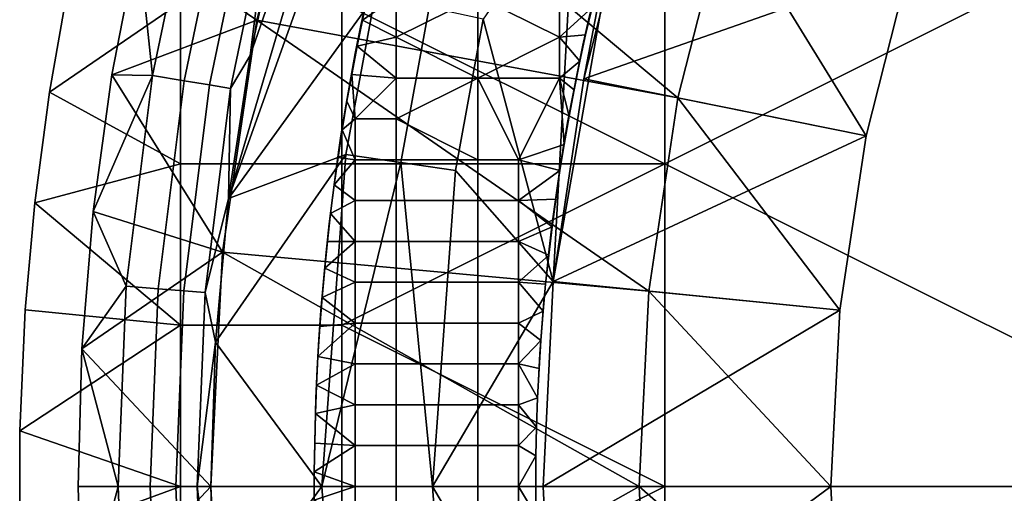
# Model space of a CAD drawing. Units: millimetres. Extents: x -1866 to -1166, y 492 to 1192.
# Drawn here: x -1866 to -1733, y 841 to 905 of the extents above; entities that cross this region are included whole.
import ezdxf

# ---------------------------------------------------------------- set-up
doc = ezdxf.new("R2010")
doc.units = ezdxf.units.MM
doc.header["$MEASUREMENT"] = 0
for name, color, linetype in [('Domyślny', 7, 'Continuous'), ('Osie', 5, 'Continuous'), ('Warstwa 05', 255, 'Continuous')]:
    doc.layers.add(name, color=color, linetype=linetype)

msp = doc.modelspace()

# ---------------------------------------------------------------- linework, layer by layer
at = {"layer": 'Domyślny'}
for radius in [310, 280]:
    msp.add_circle((-1516.08, 841.66), radius, dxfattribs=at)
for points in [[(-1837.72, 880.71, 38), (-1816.61, 952.3, 38), (-1834.78, 900.06, 38)], [(-1837.72, 880.71, 38), (-1819.54, 931.57, 38), (-1816.61, 952.3, 38)], [(-1834.78, 900.06, 38), (-1816.61, 952.3, 38), (-1830.67, 919.2, 38)], [(-1789.55, 896.94, 38), (-1781.42, 939.35, 38), (-1793.7, 869.44, 38)], [(-1781.42, 939.35, 38), (-1790.78, 923.05, 38), (-1793.7, 869.44, 38)], [(-1782.69, 923.89, 38), (-1781.42, 939.35, 38), (-1789.55, 896.94, 38)], [(-1833.86, 904.87), (-1849.95, 915.81), (-1826.13, 935.71)], [(-1826.13, 935.71), (-1833.86, 904.87, 12), (-1833.86, 904.87)], [(-1833.86, 904.87, 12), (-1826.13, 935.71), (-1826.13, 935.71, 12)], [(-1826.13, 935.71, 12), (-1776.81, 894.36, 12), (-1833.86, 904.87, 12)], [(-1776.81, 894.36, 12), (-1826.13, 935.71, 12), (-1770.26, 920.06, 12)], [(-1819.54, 931.57, 38), (-1837.72, 880.71, 38), (-1817.83, 908.23, 38)], [(-1842.55, 923.52, 12.39), (-1849.95, 915.81, 7), (-1848.01, 897.39, 12.39)], [(-1848.01, 897.39, 12.39), (-1843.72, 896.67, 18.07), (-1838.33, 922.46, 18.07), (-1842.55, 923.52, 12.39)], [(-1789.55, 896.94, 23.5), (-1745.42, 912.4, 23.5), (-1782.69, 923.89, 23.5)], [(-1782.69, 923.89, 23.5), (-1789.55, 896.94, 38), (-1789.55, 896.94, 23.5)], [(-1789.55, 896.94, 38), (-1782.69, 923.89, 23.5), (-1782.69, 923.89, 38)], [(-1843.72, 896.67, 18.07), (-1840.3, 896.1, 24.05), (-1834.97, 921.62, 24.05), (-1838.33, 922.46, 18.07)], [(-1803.18, 904.99, 38), (-1793.7, 869.44, 38), (-1790.78, 923.05, 38)], [(-1840.3, 896.1, 24.05), (-1837.44, 895.62, 31.01), (-1832.16, 920.91, 31.01), (-1834.97, 921.62, 24.05)], [(-1837.44, 895.62, 31.01), (-1834.78, 900.06, 38), (-1832.16, 920.91, 31.01)], [(-1830.67, 919.2, 38), (-1832.16, 920.91, 31.01), (-1834.78, 900.06, 38)], [(-1770.26, 920.06, 12), (-1776.81, 894.36), (-1776.81, 894.36, 12)], [(-1776.81, 894.36), (-1770.26, 920.06, 12), (-1770.26, 920.06)], [(-1770.26, 920.06), (-1751.32, 889.21), (-1776.81, 894.36)], [(-1751.32, 889.21), (-1770.26, 920.06), (-1745.42, 912.4)], [(-1853.5, 897.46, 7), (-1848.01, 897.39, 12.39), (-1849.95, 915.81, 7)], [(-1849.95, 915.81), (-1833.86, 904.87), (-1853.5, 897.46)], [(-1849.95, 915.81, 7), (-1853.5, 897.46), (-1853.5, 897.46, 7)], [(-1853.5, 897.46), (-1849.95, 915.81, 7), (-1849.95, 915.81)], [(-1745.42, 912.4, 23.5), (-1789.55, 896.94, 23.5), (-1751.32, 889.21, 23.5)], [(-1745.42, 912.4), (-1751.32, 889.21, 23.5), (-1751.32, 889.21)], [(-1751.32, 889.21, 23.5), (-1745.42, 912.4), (-1745.42, 912.4, 23.5)], [(-1817.83, 908.23, 38), (-1837.72, 880.71, 38), (-1821.79, 886.68, 38)], [(-1821.79, 886.68, 38), (-1814.37, 885.58, 38), (-1810.5, 906.61, 38), (-1817.83, 908.23, 38)], [(-1814.37, 885.58, 38), (-1806.95, 884.49, 38), (-1803.18, 904.99, 38), (-1810.5, 906.61, 38)], [(-1838.52, 873.42), (-1853.5, 897.46), (-1833.86, 904.87)], [(-1833.86, 904.87), (-1838.52, 873.42, 12), (-1838.52, 873.42)], [(-1838.52, 873.42, 12), (-1833.86, 904.87), (-1833.86, 904.87, 12)], [(-1833.86, 904.87, 12), (-1780.76, 868.14, 12), (-1838.52, 873.42, 12)], [(-1780.76, 868.14, 12), (-1833.86, 904.87, 12), (-1776.81, 894.36, 12)], [(-1806.95, 884.49, 38), (-1793.7, 869.44, 38), (-1803.18, 904.99, 38)], [(-1834.78, 900.06, 38), (-1837.44, 895.62, 31.01), (-1837.72, 880.71, 38)], [(-1856.04, 878.95, 7), (-1848.01, 897.39, 12.39), (-1853.5, 897.46, 7)], [(-1853.5, 897.46), (-1838.52, 873.42), (-1856.04, 878.95)], [(-1853.5, 897.46, 7), (-1856.04, 878.95), (-1856.04, 878.95, 7)], [(-1856.04, 878.95), (-1853.5, 897.46, 7), (-1853.5, 897.46)], [(-1848.01, 897.39, 12.39), (-1856.04, 878.95, 7), (-1851.56, 868.79, 12.39)], [(-1851.56, 868.79, 12.39), (-1847.23, 868.44, 18.07), (-1843.72, 896.67, 18.07), (-1848.01, 897.39, 12.39)], [(-1847.23, 868.44, 18.07), (-1843.77, 868.16, 24.05), (-1840.3, 896.1, 24.05), (-1843.72, 896.67, 18.07)], [(-1793.7, 869.44, 23.5), (-1751.32, 889.21, 23.5), (-1789.55, 896.94, 23.5)], [(-1789.55, 896.94, 23.5), (-1793.7, 869.44, 38), (-1793.7, 869.44, 23.5)], [(-1793.7, 869.44, 38), (-1789.55, 896.94, 23.5), (-1789.55, 896.94, 38)], [(-1843.77, 868.16, 24.05), (-1840.88, 867.93, 31.01), (-1837.44, 895.62, 31.01), (-1840.3, 896.1, 24.05)], [(-1840.88, 867.93, 31.01), (-1837.72, 880.71, 38), (-1837.44, 895.62, 31.01)], [(-1776.81, 894.36, 12), (-1780.76, 868.14), (-1780.76, 868.14, 12)], [(-1780.76, 868.14), (-1776.81, 894.36, 12), (-1776.81, 894.36)], [(-1776.81, 894.36), (-1754.89, 865.55), (-1780.76, 868.14)], [(-1754.89, 865.55), (-1776.81, 894.36), (-1751.32, 889.21)], [(-1751.32, 889.21, 23.5), (-1793.7, 869.44, 23.5), (-1754.89, 865.55, 23.5)], [(-1751.32, 889.21), (-1754.89, 865.55, 23.5), (-1754.89, 865.55)], [(-1754.89, 865.55, 23.5), (-1751.32, 889.21), (-1751.32, 889.21, 23.5)], [(-1839.49, 861.22, 38), (-1821.79, 886.68, 38), (-1837.72, 880.71, 38)], [(-1821.79, 886.68, 38), (-1839.49, 861.22, 38), (-1825.08, 841.66, 38)], [(-1825.08, 841.66, 38), (-1814.37, 885.58, 38), (-1821.79, 886.68, 38)], [(-1810.08, 841.66, 38), (-1814.37, 885.58, 38), (-1825.08, 841.66, 38)], [(-1814.37, 885.58, 38), (-1810.08, 841.66, 38), (-1806.95, 884.49, 38)], [(-1810.08, 841.66, 38), (-1793.7, 869.44, 38), (-1806.95, 884.49, 38)], [(-1837.72, 880.71, 38), (-1840.88, 867.93, 31.01), (-1839.49, 861.22, 38)], [(-1857.57, 860.33, 7), (-1851.56, 868.79, 12.39), (-1856.04, 878.95, 7)], [(-1856.04, 878.95), (-1838.52, 873.42), (-1857.57, 860.33)], [(-1856.04, 878.95, 7), (-1857.57, 860.33), (-1857.57, 860.33, 7)], [(-1857.57, 860.33), (-1856.04, 878.95, 7), (-1856.04, 878.95)], [(-1840.08, 841.66), (-1857.57, 860.33), (-1838.52, 873.42)], [(-1838.52, 873.42), (-1840.08, 841.66, 12), (-1840.08, 841.66)], [(-1840.08, 841.66, 12), (-1838.52, 873.42), (-1838.52, 873.42, 12)], [(-1838.52, 873.42, 12), (-1782.08, 841.66, 12), (-1840.08, 841.66, 12)], [(-1782.08, 841.66, 12), (-1838.52, 873.42, 12), (-1780.76, 868.14, 12)], [(-1851.56, 868.79, 12.39), (-1857.57, 860.33, 7), (-1852.66, 841.66, 12.39)], [(-1852.66, 841.66, 12.39), (-1848.31, 841.66, 18.07), (-1847.23, 868.44, 18.07), (-1851.56, 868.79, 12.39)], [(-1793.7, 869.44, 38), (-1810.08, 841.66, 38), (-1795.08, 841.66, 38)], [(-1795.08, 841.66, 23.5), (-1754.89, 865.55, 23.5), (-1793.7, 869.44, 23.5)], [(-1793.7, 869.44, 23.5), (-1795.08, 841.66, 38), (-1795.08, 841.66, 23.5)], [(-1795.08, 841.66, 38), (-1793.7, 869.44, 23.5), (-1793.7, 869.44, 38)], [(-1848.31, 841.66, 18.07), (-1844.84, 841.66, 24.05), (-1843.77, 868.16, 24.05), (-1847.23, 868.44, 18.07)], [(-1844.84, 841.66, 24.05), (-1841.94, 841.66, 31.01), (-1840.88, 867.93, 31.01), (-1843.77, 868.16, 24.05)], [(-1841.94, 841.66, 31.01), (-1839.49, 861.22, 38), (-1840.88, 867.93, 31.01)], [(-1780.76, 868.14, 12), (-1782.08, 841.66), (-1782.08, 841.66, 12)], [(-1782.08, 841.66), (-1780.76, 868.14, 12), (-1780.76, 868.14)], [(-1780.76, 868.14), (-1756.08, 841.66), (-1782.08, 841.66)], [(-1756.08, 841.66), (-1780.76, 868.14), (-1754.89, 865.55)], [(-1754.89, 865.55, 23.5), (-1795.08, 841.66, 23.5), (-1756.08, 841.66, 23.5)], [(-1754.89, 865.55), (-1756.08, 841.66, 23.5), (-1756.08, 841.66)], [(-1756.08, 841.66, 23.5), (-1754.89, 865.55), (-1754.89, 865.55, 23.5)], [(-1839.49, 861.22, 38), (-1841.94, 841.66, 31.01), (-1840.08, 841.66, 38)], [(-1840.08, 841.66, 38), (-1825.08, 841.66, 38), (-1839.49, 861.22, 38)], [(-1858.08, 841.66, 7), (-1852.66, 841.66, 12.39), (-1857.57, 860.33, 7)], [(-1857.57, 860.33), (-1840.08, 841.66), (-1858.08, 841.66)], [(-1857.57, 860.33, 7), (-1858.08, 841.66), (-1858.08, 841.66, 7)], [(-1858.08, 841.66), (-1857.57, 860.33, 7), (-1857.57, 860.33)], [(-1857.57, 822.98, 7), (-1852.66, 841.66, 12.39), (-1858.08, 841.66, 7)], [(-1858.08, 841.66), (-1840.08, 841.66), (-1857.57, 822.98)], [(-1858.08, 841.66, 7), (-1857.57, 822.98), (-1857.57, 822.98, 7)], [(-1857.57, 822.98), (-1858.08, 841.66, 7), (-1858.08, 841.66)], [(-1852.66, 841.66, 12.39), (-1857.57, 822.98, 7), (-1851.57, 814.63, 12.39)], [(-1838.52, 809.9), (-1857.57, 822.98), (-1840.08, 841.66)], [(-1851.57, 814.63, 12.39), (-1847.23, 814.98, 18.07), (-1848.31, 841.66, 18.07), (-1852.66, 841.66, 12.39)], [(-1847.23, 814.98, 18.07), (-1843.78, 815.26, 24.05), (-1844.84, 841.66, 24.05), (-1848.31, 841.66, 18.07)], [(-1843.78, 815.26, 24.05), (-1840.89, 815.49, 31.01), (-1841.94, 841.66, 31.01), (-1844.84, 841.66, 24.05)], [(-1840.08, 841.66, 38), (-1841.94, 841.66, 31.01), (-1839.49, 822.1, 38)], [(-1840.89, 815.49, 31.01), (-1839.49, 822.1, 38), (-1841.94, 841.66, 31.01)], [(-1840.08, 841.66), (-1838.52, 809.9, 12), (-1838.52, 809.9)], [(-1838.52, 809.9, 12), (-1840.08, 841.66), (-1840.08, 841.66, 12)], [(-1840.08, 841.66, 12), (-1782.08, 841.66, 12), (-1838.52, 809.9, 12)], [(-1839.49, 822.1, 38), (-1825.08, 841.66, 38), (-1840.08, 841.66, 38)], [(-1825.08, 841.66, 38), (-1839.49, 822.1, 38), (-1821.69, 796.02, 38)], [(-1780.76, 815.17, 12), (-1838.52, 809.9, 12), (-1782.08, 841.66, 12)], [(-1821.69, 796.02, 38), (-1806.86, 798.23, 38), (-1810.08, 841.66, 38), (-1825.08, 841.66, 38)], [(-1795.08, 841.66, 38), (-1810.08, 841.66, 38), (-1793.7, 813.88, 38)], [(-1806.86, 798.23, 38), (-1793.7, 813.88, 38), (-1810.08, 841.66, 38)], [(-1793.7, 813.88, 23.5), (-1756.08, 841.66, 23.5), (-1795.08, 841.66, 23.5)], [(-1795.08, 841.66, 23.5), (-1793.7, 813.88, 38), (-1793.7, 813.88, 23.5)], [(-1793.7, 813.88, 38), (-1795.08, 841.66, 23.5), (-1795.08, 841.66, 38)], [(-1756.08, 841.66, 23.5), (-1793.7, 813.88, 23.5), (-1754.89, 817.76, 23.5)], [(-1782.08, 841.66, 12), (-1780.76, 815.17), (-1780.76, 815.17, 12)], [(-1780.76, 815.17), (-1782.08, 841.66, 12), (-1782.08, 841.66)], [(-1782.08, 841.66), (-1754.89, 817.76), (-1780.76, 815.17)], [(-1754.89, 817.76), (-1782.08, 841.66), (-1756.08, 841.66)], [(-1756.08, 841.66), (-1754.89, 817.76, 23.5), (-1754.89, 817.76)], [(-1754.89, 817.76, 23.5), (-1756.08, 841.66), (-1756.08, 841.66, 23.5)]]:
    msp.add_3dface(points, dxfattribs=at)
at = {"layer": 'Osie'}
for points in [[(-1778.58, 885.41, -4), (-1822.33, 907.28, -4), (-1778.58, 929.16, -4)], [(-1778.58, 885.41), (-1778.58, 929.16), (-1822.33, 907.28)], [(-1691.08, 929.16, -4), (-1778.58, 885.41, -4), (-1778.58, 929.16, -4)], [(-1691.08, 841.66, -4), (-1778.58, 885.41, -4), (-1691.08, 929.16, -4)], [(-1691.08, 929.16), (-1778.58, 929.16), (-1778.58, 885.41)], [(-1691.08, 841.66), (-1691.08, 929.16), (-1778.58, 885.41)], [(-1859.33, 910.09, -4), (-1844.21, 907.28, -4), (-1861.98, 895.11, -4)], [(-1861.98, 895.11, -4), (-1859.33, 910.09), (-1859.33, 910.09, -4)], [(-1859.33, 910.09), (-1861.98, 895.11, -4), (-1861.98, 895.11)], [(-1859.33, 910.09), (-1861.98, 895.11), (-1844.21, 907.28)], [(-1844.21, 885.41, -4), (-1861.98, 895.11, -4), (-1844.21, 907.28, -4)], [(-1844.21, 885.41), (-1844.21, 907.28), (-1861.98, 895.11)], [(-1822.33, 907.28, -4), (-1822.33, 885.41, -4), (-1844.21, 885.41, -4), (-1844.21, 907.28, -4)], [(-1822.33, 907.28), (-1844.21, 907.28), (-1844.21, 885.41), (-1822.33, 885.41)], [(-1822.33, 907.28, -4), (-1778.58, 885.41, -4), (-1822.33, 885.41, -4)], [(-1822.33, 907.28), (-1822.33, 885.41), (-1778.58, 885.41)], [(-1861.98, 895.11, -4), (-1844.21, 885.41, -4), (-1863.96, 880.1, -4)], [(-1863.96, 880.1, -4), (-1861.98, 895.11), (-1861.98, 895.11, -4)], [(-1861.98, 895.11), (-1863.96, 880.1, -4), (-1863.96, 880.1)], [(-1861.98, 895.11), (-1863.96, 880.1), (-1844.21, 885.41)], [(-1844.21, 863.53, -4), (-1863.96, 880.1, -4), (-1844.21, 885.41, -4)], [(-1844.21, 863.53), (-1844.21, 885.41), (-1863.96, 880.1)], [(-1822.33, 885.41, -4), (-1822.33, 863.53, -4), (-1844.21, 863.53, -4), (-1844.21, 885.41, -4)], [(-1822.33, 885.41), (-1844.21, 885.41), (-1844.21, 863.53), (-1822.33, 863.53)], [(-1778.58, 885.41, -4), (-1822.33, 863.53, -4), (-1822.33, 885.41, -4)], [(-1778.58, 841.66, -4), (-1822.33, 863.53, -4), (-1778.58, 885.41, -4)], [(-1778.58, 885.41), (-1822.33, 885.41), (-1822.33, 863.53)], [(-1778.58, 841.66), (-1778.58, 885.41), (-1822.33, 863.53)], [(-1778.58, 885.41, -4), (-1691.08, 841.66, -4), (-1778.58, 841.66, -4)], [(-1778.58, 885.41), (-1778.58, 841.66), (-1691.08, 841.66)], [(-1863.96, 880.1, -4), (-1844.21, 863.53, -4), (-1865.26, 865.6, -4)], [(-1865.26, 865.6, -4), (-1863.96, 880.1), (-1863.96, 880.1, -4)], [(-1863.96, 880.1), (-1865.26, 865.6, -4), (-1865.26, 865.6)], [(-1863.96, 880.1), (-1865.26, 865.6), (-1844.21, 863.53)], [(-1865.26, 865.6, -4), (-1844.21, 863.53, -4), (-1866, 849.22, -4)], [(-1866, 849.22, -4), (-1865.26, 865.6), (-1865.26, 865.6, -4)], [(-1865.26, 865.6), (-1866, 849.22, -4), (-1866, 849.22)], [(-1865.26, 865.6), (-1866, 849.22), (-1844.21, 863.53)], [(-1844.21, 841.66, -4), (-1866, 849.22, -4), (-1844.21, 863.53, -4)], [(-1844.21, 841.66), (-1844.21, 863.53), (-1866, 849.22)], [(-1822.33, 863.53, -4), (-1822.33, 841.66, -4), (-1844.21, 841.66, -4), (-1844.21, 863.53, -4)], [(-1822.33, 863.53), (-1844.21, 863.53), (-1844.21, 841.66), (-1822.33, 841.66)], [(-1822.33, 863.53, -4), (-1778.58, 841.66, -4), (-1822.33, 841.66, -4)], [(-1822.33, 863.53), (-1822.33, 841.66), (-1778.58, 841.66)], [(-1866, 849.22, -4), (-1844.21, 841.66, -4), (-1865.99, 833.66, -4)], [(-1865.99, 833.66, -4), (-1866, 849.22), (-1866, 849.22, -4)], [(-1866, 849.22), (-1865.99, 833.66, -4), (-1865.99, 833.66)], [(-1866, 849.22), (-1865.99, 833.66), (-1844.21, 841.66)], [(-1844.21, 819.78, -4), (-1865.99, 833.66, -4), (-1844.21, 841.66, -4)], [(-1844.21, 819.78), (-1844.21, 841.66), (-1865.99, 833.66)], [(-1822.33, 841.66, -4), (-1822.33, 819.78, -4), (-1844.21, 819.78, -4), (-1844.21, 841.66, -4)], [(-1822.33, 841.66), (-1844.21, 841.66), (-1844.21, 819.78), (-1822.33, 819.78)], [(-1778.58, 841.66, -4), (-1822.33, 819.78, -4), (-1822.33, 841.66, -4)], [(-1778.58, 797.91, -4), (-1822.33, 819.78, -4), (-1778.58, 841.66, -4)], [(-1778.58, 841.66), (-1822.33, 841.66), (-1822.33, 819.78)], [(-1778.58, 797.91), (-1778.58, 841.66), (-1822.33, 819.78)], [(-1691.08, 841.66, -4), (-1778.58, 797.91, -4), (-1778.58, 841.66, -4)], [(-1691.08, 754.16, -4), (-1778.58, 797.91, -4), (-1691.08, 841.66, -4)], [(-1691.08, 841.66), (-1778.58, 841.66), (-1778.58, 797.91)], [(-1691.08, 754.16), (-1691.08, 841.66), (-1778.58, 797.91)]]:
    msp.add_3dface(points, dxfattribs=at)
at = {"layer": 'Warstwa 05'}
for points in [[(-1818.82, 908.39, -4.2), (-1815.01, 908.09, -4.2), (-1819.57, 904.88, -4.2)], [(-1819.57, 904.88, -4.2), (-1818.82, 908.39, -3.2), (-1818.82, 908.39, -4.2)], [(-1818.82, 908.39, -3.2), (-1819.57, 904.88, -4.2), (-1819.57, 904.88, -3.2)], [(-1818.82, 908.39, -3.2), (-1819.57, 904.88, -3.2), (-1815.01, 908.09, -3.2)], [(-1815.01, 902.55, -4.2), (-1819.57, 904.88, -4.2), (-1815.01, 908.09, -4.2)], [(-1815.01, 902.55, -3.2), (-1815.01, 908.09, -3.2), (-1819.57, 904.88, -3.2)], [(-1803.94, 908.09, -4.2), (-1815.01, 902.55, -4.2), (-1815.01, 908.09, -4.2)], [(-1803.94, 897.02, -4.2), (-1815.01, 902.55, -4.2), (-1803.94, 908.09, -4.2)], [(-1803.94, 908.09, -3.2), (-1815.01, 908.09, -3.2), (-1815.01, 902.55, -3.2)], [(-1803.94, 897.02, -3.2), (-1803.94, 908.09, -3.2), (-1815.01, 902.55, -3.2)], [(-1792.87, 902.55, -4.2), (-1803.94, 908.09, -4.2), (-1792.87, 908.09, -4.2)], [(-1803.94, 908.09, -4.2), (-1792.87, 902.55, -4.2), (-1803.94, 897.02, -4.2)], [(-1792.87, 902.55, -3.2), (-1792.87, 908.09, -3.2), (-1803.94, 908.09, -3.2)], [(-1803.94, 908.09, -3.2), (-1803.94, 897.02, -3.2), (-1792.87, 902.55, -3.2)], [(-1792.87, 908.09, -4.2), (-1788.45, 906.6, -4.2), (-1792.87, 902.55, -4.2)], [(-1792.87, 908.09, -3.2), (-1792.87, 902.55, -3.2), (-1788.45, 906.6, -3.2)], [(-1789.31, 902.89, -4.2), (-1792.87, 902.55, -4.2), (-1788.45, 906.6, -4.2)], [(-1789.31, 902.89, -3.2), (-1788.45, 906.6, -3.2), (-1792.87, 902.55, -3.2)], [(-1788.45, 906.6, -4.2), (-1789.31, 902.89, -3.2), (-1789.31, 902.89, -4.2)], [(-1789.31, 902.89, -3.2), (-1788.45, 906.6, -4.2), (-1788.45, 906.6, -3.2)], [(-1819.57, 904.88, -4.2), (-1815.01, 902.55, -4.2), (-1820.28, 901.34, -4.2)], [(-1820.28, 901.34, -4.2), (-1819.57, 904.88, -3.2), (-1819.57, 904.88, -4.2)], [(-1819.57, 904.88, -3.2), (-1820.28, 901.34, -4.2), (-1820.28, 901.34, -3.2)], [(-1819.57, 904.88, -3.2), (-1820.28, 901.34, -3.2), (-1815.01, 902.55, -3.2)], [(-1815.01, 897.02, -4.2), (-1820.28, 901.34, -4.2), (-1815.01, 902.55, -4.2)], [(-1815.01, 897.02, -3.2), (-1815.01, 902.55, -3.2), (-1820.28, 901.34, -3.2)], [(-1815.01, 902.55, -4.2), (-1803.94, 897.02, -4.2), (-1815.01, 897.02, -4.2)], [(-1815.01, 902.55, -3.2), (-1815.01, 897.02, -3.2), (-1803.94, 897.02, -3.2)], [(-1803.94, 897.02, -4.2), (-1792.87, 902.55, -4.2), (-1792.87, 897.02, -4.2)], [(-1803.94, 897.02, -3.2), (-1792.87, 897.02, -3.2), (-1792.87, 902.55, -3.2)], [(-1790.09, 899.3, -4.2), (-1792.87, 902.55, -4.2), (-1789.31, 902.89, -4.2)], [(-1790.09, 899.3, -3.2), (-1789.31, 902.89, -3.2), (-1792.87, 902.55, -3.2)], [(-1792.87, 902.55, -4.2), (-1790.09, 899.3, -4.2), (-1792.87, 897.02, -4.2)], [(-1792.87, 902.55, -3.2), (-1792.87, 897.02, -3.2), (-1790.09, 899.3, -3.2)], [(-1789.31, 902.89, -4.2), (-1790.09, 899.3, -3.2), (-1790.09, 899.3, -4.2)], [(-1790.09, 899.3, -3.2), (-1789.31, 902.89, -4.2), (-1789.31, 902.89, -3.2)], [(-1820.28, 901.34, -4.2), (-1815.01, 897.02, -4.2), (-1821.01, 897.49, -4.2)], [(-1821.01, 897.49, -4.2), (-1820.28, 901.34, -3.2), (-1820.28, 901.34, -4.2)], [(-1820.28, 901.34, -3.2), (-1821.01, 897.49, -4.2), (-1821.01, 897.49, -3.2)], [(-1820.28, 901.34, -3.2), (-1821.01, 897.49, -3.2), (-1815.01, 897.02, -3.2)], [(-1790.87, 895.41, -4.2), (-1792.87, 897.02, -4.2), (-1790.09, 899.3, -4.2)], [(-1790.87, 895.41, -3.2), (-1790.09, 899.3, -3.2), (-1792.87, 897.02, -3.2)], [(-1790.09, 899.3, -4.2), (-1790.87, 895.41, -3.2), (-1790.87, 895.41, -4.2)], [(-1790.87, 895.41, -3.2), (-1790.09, 899.3, -4.2), (-1790.09, 899.3, -3.2)], [(-1821.01, 897.49, -4.2), (-1820.55, 891.48, -4.2), (-1821.65, 893.87, -4.2)], [(-1821.65, 893.87, -4.2), (-1821.01, 897.49, -3.2), (-1821.01, 897.49, -4.2)], [(-1821.01, 897.49, -3.2), (-1821.65, 893.87, -4.2), (-1821.65, 893.87, -3.2)], [(-1821.01, 897.49, -3.2), (-1821.65, 893.87, -3.2), (-1820.55, 891.48, -3.2)], [(-1815.01, 897.02, -4.2), (-1820.55, 891.48, -4.2), (-1821.01, 897.49, -4.2)], [(-1815.01, 897.02, -3.2), (-1821.01, 897.49, -3.2), (-1820.55, 891.48, -3.2)], [(-1820.55, 891.48, -4.2), (-1815.01, 897.02, -4.2), (-1815.01, 891.48, -4.2)], [(-1820.55, 891.48, -3.2), (-1815.01, 891.48, -3.2), (-1815.01, 897.02, -3.2)], [(-1803.94, 897.02, -4.2), (-1815.01, 891.48, -4.2), (-1815.01, 897.02, -4.2)], [(-1803.94, 885.94, -4.2), (-1815.01, 891.48, -4.2), (-1803.94, 897.02, -4.2)], [(-1803.94, 897.02, -3.2), (-1815.01, 897.02, -3.2), (-1815.01, 891.48, -3.2)], [(-1803.94, 885.94, -3.2), (-1803.94, 897.02, -3.2), (-1815.01, 891.48, -3.2)], [(-1803.94, 885.94, -4.2), (-1803.94, 897.02, -4.2), (-1798.4, 885.94, -4.2)], [(-1792.87, 897.02, -4.2), (-1798.4, 885.94, -4.2), (-1803.94, 897.02, -4.2)], [(-1803.94, 885.94, -3.2), (-1798.4, 885.94, -3.2), (-1803.94, 897.02, -3.2)], [(-1792.87, 897.02, -3.2), (-1803.94, 897.02, -3.2), (-1798.4, 885.94, -3.2)], [(-1798.4, 885.94, -4.2), (-1792.87, 897.02, -4.2), (-1792.22, 888.03, -4.2)], [(-1798.4, 885.94, -3.2), (-1792.22, 888.03, -3.2), (-1792.87, 897.02, -3.2)], [(-1792.22, 888.03, -4.2), (-1792.87, 897.02, -4.2), (-1791.55, 891.86, -4.2)], [(-1791.55, 891.86, -4.2), (-1792.87, 897.02, -4.2), (-1790.87, 895.41, -4.2)], [(-1792.22, 888.03, -3.2), (-1791.55, 891.86, -3.2), (-1792.87, 897.02, -3.2)], [(-1791.55, 891.86, -3.2), (-1790.87, 895.41, -3.2), (-1792.87, 897.02, -3.2)], [(-1790.87, 895.41, -4.2), (-1791.55, 891.86, -3.2), (-1791.55, 891.86, -4.2)], [(-1791.55, 891.86, -3.2), (-1790.87, 895.41, -4.2), (-1790.87, 895.41, -3.2)], [(-1821.65, 893.87, -4.2), (-1820.55, 891.48, -4.2), (-1822.29, 890.01, -4.2)], [(-1822.29, 890.01, -4.2), (-1821.65, 893.87, -3.2), (-1821.65, 893.87, -4.2)], [(-1821.65, 893.87, -3.2), (-1822.29, 890.01, -4.2), (-1822.29, 890.01, -3.2)], [(-1821.65, 893.87, -3.2), (-1822.29, 890.01, -3.2), (-1820.55, 891.48, -3.2)], [(-1820.55, 885.94, -4.2), (-1822.29, 890.01, -4.2), (-1820.55, 891.48, -4.2)], [(-1820.55, 885.94, -3.2), (-1820.55, 891.48, -3.2), (-1822.29, 890.01, -3.2)], [(-1815.01, 891.48, -4.2), (-1815.01, 885.94, -4.2), (-1820.55, 885.94, -4.2), (-1820.55, 891.48, -4.2)], [(-1815.01, 891.48, -3.2), (-1820.55, 891.48, -3.2), (-1820.55, 885.94, -3.2), (-1815.01, 885.94, -3.2)], [(-1815.01, 891.48, -4.2), (-1803.94, 885.94, -4.2), (-1815.01, 885.94, -4.2)], [(-1815.01, 891.48, -3.2), (-1815.01, 885.94, -3.2), (-1803.94, 885.94, -3.2)], [(-1791.55, 891.86, -4.2), (-1792.22, 888.03, -3.2), (-1792.22, 888.03, -4.2)], [(-1792.22, 888.03, -3.2), (-1791.55, 891.86, -4.2), (-1791.55, 891.86, -3.2)], [(-1822.29, 890.01, -4.2), (-1820.55, 885.94, -4.2), (-1822.86, 886.27, -4.2)], [(-1822.86, 886.27, -4.2), (-1822.29, 890.01, -3.2), (-1822.29, 890.01, -4.2)], [(-1822.29, 890.01, -3.2), (-1822.86, 886.27, -4.2), (-1822.86, 886.27, -3.2)], [(-1822.29, 890.01, -3.2), (-1822.86, 886.27, -3.2), (-1820.55, 885.94, -3.2)], [(-1792.79, 884.47, -4.2), (-1798.4, 885.94, -4.2), (-1792.22, 888.03, -4.2)], [(-1792.79, 884.47, -3.2), (-1792.22, 888.03, -3.2), (-1798.4, 885.94, -3.2)], [(-1792.22, 888.03, -4.2), (-1792.79, 884.47, -3.2), (-1792.79, 884.47, -4.2)], [(-1792.79, 884.47, -3.2), (-1792.22, 888.03, -4.2), (-1792.22, 888.03, -3.2)], [(-1822.86, 886.27, -4.2), (-1820.55, 885.94, -4.2), (-1823.37, 882.56, -4.2)], [(-1823.37, 882.56, -4.2), (-1822.86, 886.27, -3.2), (-1822.86, 886.27, -4.2)], [(-1822.86, 886.27, -3.2), (-1823.37, 882.56, -4.2), (-1823.37, 882.56, -3.2)], [(-1822.86, 886.27, -3.2), (-1823.37, 882.56, -3.2), (-1820.55, 885.94, -3.2)], [(-1820.55, 880.41, -4.2), (-1823.37, 882.56, -4.2), (-1820.55, 885.94, -4.2)], [(-1820.55, 880.41, -3.2), (-1820.55, 885.94, -3.2), (-1823.37, 882.56, -3.2)], [(-1815.01, 885.94, -4.2), (-1815.01, 880.41, -4.2), (-1820.55, 880.41, -4.2), (-1820.55, 885.94, -4.2)], [(-1815.01, 885.94, -3.2), (-1820.55, 885.94, -3.2), (-1820.55, 880.41, -3.2), (-1815.01, 880.41, -3.2)], [(-1803.94, 880.41, -4.2), (-1815.01, 880.41, -4.2), (-1815.01, 885.94, -4.2), (-1803.94, 885.94, -4.2)], [(-1803.94, 880.41, -3.2), (-1803.94, 885.94, -3.2), (-1815.01, 885.94, -3.2), (-1815.01, 880.41, -3.2)], [(-1798.4, 885.94, -4.2), (-1798.4, 880.41, -4.2), (-1803.94, 880.41, -4.2), (-1803.94, 885.94, -4.2)], [(-1798.4, 885.94, -3.2), (-1803.94, 885.94, -3.2), (-1803.94, 880.41, -3.2), (-1798.4, 880.41, -3.2)], [(-1798.4, 885.94, -4.2), (-1792.79, 884.47, -4.2), (-1798.4, 880.41, -4.2)], [(-1798.4, 885.94, -3.2), (-1798.4, 880.41, -3.2), (-1792.79, 884.47, -3.2)], [(-1793.36, 880.6, -4.2), (-1798.4, 880.41, -4.2), (-1792.79, 884.47, -4.2)], [(-1793.36, 880.6, -3.2), (-1792.79, 884.47, -3.2), (-1798.4, 880.41, -3.2)], [(-1792.79, 884.47, -4.2), (-1793.36, 880.6, -3.2), (-1793.36, 880.6, -4.2)], [(-1793.36, 880.6, -3.2), (-1792.79, 884.47, -4.2), (-1792.79, 884.47, -3.2)], [(-1823.37, 882.56, -4.2), (-1820.55, 880.41, -4.2), (-1823.87, 878.66, -4.2)], [(-1823.87, 878.66, -4.2), (-1823.37, 882.56, -3.2), (-1823.37, 882.56, -4.2)], [(-1823.37, 882.56, -3.2), (-1823.87, 878.66, -4.2), (-1823.87, 878.66, -3.2)], [(-1823.37, 882.56, -3.2), (-1823.87, 878.66, -3.2), (-1820.55, 880.41, -3.2)], [(-1793.86, 876.84, -4.2), (-1798.4, 880.41, -4.2), (-1793.36, 880.6, -4.2)], [(-1793.86, 876.84, -3.2), (-1793.36, 880.6, -3.2), (-1798.4, 880.41, -3.2)], [(-1793.36, 880.6, -4.2), (-1793.86, 876.84, -3.2), (-1793.86, 876.84, -4.2)], [(-1793.86, 876.84, -3.2), (-1793.36, 880.6, -4.2), (-1793.36, 880.6, -3.2)], [(-1820.55, 874.87, -4.2), (-1823.87, 878.66, -4.2), (-1820.55, 880.41, -4.2)], [(-1820.55, 874.87, -3.2), (-1820.55, 880.41, -3.2), (-1823.87, 878.66, -3.2)], [(-1815.01, 880.41, -4.2), (-1815.01, 874.87, -4.2), (-1820.55, 874.87, -4.2), (-1820.55, 880.41, -4.2)], [(-1815.01, 880.41, -3.2), (-1820.55, 880.41, -3.2), (-1820.55, 874.87, -3.2), (-1815.01, 874.87, -3.2)], [(-1815.01, 880.41, -4.2), (-1803.94, 880.41, -4.2), (-1803.94, 874.87, -4.2), (-1815.01, 874.87, -4.2)], [(-1815.01, 880.41, -3.2), (-1815.01, 874.87, -3.2), (-1803.94, 874.87, -3.2), (-1803.94, 880.41, -3.2)], [(-1798.4, 880.41, -4.2), (-1798.4, 874.87, -4.2), (-1803.94, 874.87, -4.2), (-1803.94, 880.41, -4.2)], [(-1798.4, 880.41, -3.2), (-1803.94, 880.41, -3.2), (-1803.94, 874.87, -3.2), (-1798.4, 874.87, -3.2)], [(-1798.4, 880.41, -4.2), (-1793.86, 876.84, -4.2), (-1798.4, 874.87, -4.2)], [(-1798.4, 880.41, -3.2), (-1798.4, 874.87, -3.2), (-1793.86, 876.84, -3.2)], [(-1823.87, 878.66, -4.2), (-1820.55, 874.87, -4.2), (-1824.3, 874.85, -4.2)], [(-1824.3, 874.85, -4.2), (-1823.87, 878.66, -3.2), (-1823.87, 878.66, -4.2)], [(-1823.87, 878.66, -3.2), (-1824.3, 874.85, -4.2), (-1824.3, 874.85, -3.2)], [(-1823.87, 878.66, -3.2), (-1824.3, 874.85, -3.2), (-1820.55, 874.87, -3.2)], [(-1794.32, 873.02, -4.2), (-1798.4, 874.87, -4.2), (-1793.86, 876.84, -4.2)], [(-1794.32, 873.02, -3.2), (-1793.86, 876.84, -3.2), (-1798.4, 874.87, -3.2)], [(-1793.86, 876.84, -4.2), (-1794.32, 873.02, -3.2), (-1794.32, 873.02, -4.2)], [(-1794.32, 873.02, -3.2), (-1793.86, 876.84, -4.2), (-1793.86, 876.84, -3.2)], [(-1824.3, 874.85, -4.2), (-1820.55, 874.87, -4.2), (-1824.67, 871.27, -4.2)], [(-1820.55, 869.34, -4.2), (-1824.67, 871.27, -4.2), (-1820.55, 874.87, -4.2)], [(-1824.3, 874.85, -3.2), (-1824.67, 871.27, -3.2), (-1820.55, 874.87, -3.2)], [(-1820.55, 869.34, -3.2), (-1820.55, 874.87, -3.2), (-1824.67, 871.27, -3.2)], [(-1824.67, 871.27, -4.2), (-1824.3, 874.85, -3.2), (-1824.3, 874.85, -4.2)], [(-1824.3, 874.85, -3.2), (-1824.67, 871.27, -4.2), (-1824.67, 871.27, -3.2)], [(-1815.01, 874.87, -4.2), (-1815.01, 869.34, -4.2), (-1820.55, 869.34, -4.2), (-1820.55, 874.87, -4.2)], [(-1815.01, 874.87, -3.2), (-1820.55, 874.87, -3.2), (-1820.55, 869.34, -3.2), (-1815.01, 869.34, -3.2)], [(-1803.94, 869.34, -4.2), (-1815.01, 869.34, -4.2), (-1815.01, 874.87, -4.2), (-1803.94, 874.87, -4.2)], [(-1803.94, 869.34, -3.2), (-1803.94, 874.87, -3.2), (-1815.01, 874.87, -3.2), (-1815.01, 869.34, -3.2)], [(-1798.4, 874.87, -4.2), (-1798.4, 869.34, -4.2), (-1803.94, 869.34, -4.2), (-1803.94, 874.87, -4.2)], [(-1798.4, 874.87, -3.2), (-1803.94, 874.87, -3.2), (-1803.94, 869.34, -3.2), (-1798.4, 869.34, -3.2)], [(-1798.4, 874.87, -4.2), (-1794.32, 873.02, -4.2), (-1798.4, 869.34, -4.2)], [(-1798.4, 874.87, -3.2), (-1798.4, 869.34, -3.2), (-1794.32, 873.02, -3.2)], [(-1794.74, 869.08, -4.2), (-1798.4, 869.34, -4.2), (-1794.32, 873.02, -4.2)], [(-1794.74, 869.08, -3.2), (-1794.32, 873.02, -3.2), (-1798.4, 869.34, -3.2)], [(-1794.32, 873.02, -4.2), (-1794.74, 869.08, -3.2), (-1794.74, 869.08, -4.2)], [(-1794.74, 869.08, -3.2), (-1794.32, 873.02, -4.2), (-1794.32, 873.02, -3.2)], [(-1824.67, 871.27, -4.2), (-1820.55, 869.34, -4.2), (-1825.02, 867.27, -4.2)], [(-1825.02, 867.27, -4.2), (-1824.67, 871.27, -3.2), (-1824.67, 871.27, -4.2)], [(-1824.67, 871.27, -3.2), (-1825.02, 867.27, -4.2), (-1825.02, 867.27, -3.2)], [(-1824.67, 871.27, -3.2), (-1825.02, 867.27, -3.2), (-1820.55, 869.34, -3.2)], [(-1820.55, 863.8, -4.2), (-1825.02, 867.27, -4.2), (-1820.55, 869.34, -4.2)], [(-1820.55, 863.8, -3.2), (-1820.55, 869.34, -3.2), (-1825.02, 867.27, -3.2)], [(-1815.01, 869.34, -4.2), (-1815.01, 863.8, -4.2), (-1820.55, 863.8, -4.2), (-1820.55, 869.34, -4.2)], [(-1815.01, 869.34, -3.2), (-1820.55, 869.34, -3.2), (-1820.55, 863.8, -3.2), (-1815.01, 863.8, -3.2)], [(-1815.01, 869.34, -4.2), (-1803.94, 869.34, -4.2), (-1803.94, 863.8, -4.2), (-1815.01, 863.8, -4.2)], [(-1815.01, 869.34, -3.2), (-1815.01, 863.8, -3.2), (-1803.94, 863.8, -3.2), (-1803.94, 869.34, -3.2)], [(-1798.4, 869.34, -4.2), (-1798.4, 863.8, -4.2), (-1803.94, 863.8, -4.2), (-1803.94, 869.34, -4.2)], [(-1798.4, 869.34, -3.2), (-1803.94, 869.34, -3.2), (-1803.94, 863.8, -3.2), (-1798.4, 863.8, -3.2)], [(-1795.07, 865.43, -4.2), (-1798.4, 869.34, -4.2), (-1794.74, 869.08, -4.2)], [(-1798.4, 869.34, -4.2), (-1795.07, 865.43, -4.2), (-1798.4, 863.8, -4.2)], [(-1795.07, 865.43, -3.2), (-1794.74, 869.08, -3.2), (-1798.4, 869.34, -3.2)], [(-1798.4, 869.34, -3.2), (-1798.4, 863.8, -3.2), (-1795.07, 865.43, -3.2)], [(-1794.74, 869.08, -4.2), (-1795.07, 865.43, -3.2), (-1795.07, 865.43, -4.2)], [(-1795.07, 865.43, -3.2), (-1794.74, 869.08, -4.2), (-1794.74, 869.08, -3.2)], [(-1825.02, 867.27, -4.2), (-1820.55, 863.8, -4.2), (-1825.32, 863.34, -4.2)], [(-1825.32, 863.34, -4.2), (-1825.02, 867.27, -3.2), (-1825.02, 867.27, -4.2)], [(-1825.02, 867.27, -3.2), (-1825.32, 863.34, -4.2), (-1825.32, 863.34, -3.2)], [(-1825.02, 867.27, -3.2), (-1825.32, 863.34, -3.2), (-1820.55, 863.8, -3.2)], [(-1795.38, 861.45, -4.2), (-1798.4, 863.8, -4.2), (-1795.07, 865.43, -4.2)], [(-1795.38, 861.45, -3.2), (-1795.07, 865.43, -3.2), (-1798.4, 863.8, -3.2)], [(-1795.07, 865.43, -4.2), (-1795.38, 861.45, -3.2), (-1795.38, 861.45, -4.2)], [(-1795.38, 861.45, -3.2), (-1795.07, 865.43, -4.2), (-1795.07, 865.43, -3.2)], [(-1825.32, 863.34, -4.2), (-1820.55, 863.8, -4.2), (-1825.58, 859.27, -4.2)], [(-1820.55, 858.27, -4.2), (-1825.58, 859.27, -4.2), (-1820.55, 863.8, -4.2)], [(-1825.32, 863.34, -3.2), (-1825.58, 859.27, -3.2), (-1820.55, 863.8, -3.2)], [(-1820.55, 858.27, -3.2), (-1820.55, 863.8, -3.2), (-1825.58, 859.27, -3.2)], [(-1825.58, 859.27, -4.2), (-1825.32, 863.34, -3.2), (-1825.32, 863.34, -4.2)], [(-1825.32, 863.34, -3.2), (-1825.58, 859.27, -4.2), (-1825.58, 859.27, -3.2)], [(-1815.01, 863.8, -4.2), (-1815.01, 858.27, -4.2), (-1820.55, 858.27, -4.2), (-1820.55, 863.8, -4.2)], [(-1815.01, 863.8, -3.2), (-1820.55, 863.8, -3.2), (-1820.55, 858.27, -3.2), (-1815.01, 858.27, -3.2)], [(-1803.94, 858.27, -4.2), (-1815.01, 858.27, -4.2), (-1815.01, 863.8, -4.2), (-1803.94, 863.8, -4.2)], [(-1803.94, 858.27, -3.2), (-1803.94, 863.8, -3.2), (-1815.01, 863.8, -3.2), (-1815.01, 858.27, -3.2)], [(-1798.4, 863.8, -4.2), (-1798.4, 858.27, -4.2), (-1803.94, 858.27, -4.2), (-1803.94, 863.8, -4.2)], [(-1798.4, 863.8, -3.2), (-1803.94, 863.8, -3.2), (-1803.94, 858.27, -3.2), (-1798.4, 858.27, -3.2)], [(-1798.4, 863.8, -4.2), (-1795.38, 861.45, -4.2), (-1798.4, 858.27, -4.2)], [(-1798.4, 863.8, -3.2), (-1798.4, 858.27, -3.2), (-1795.38, 861.45, -3.2)], [(-1795.62, 857.66, -4.2), (-1798.4, 858.27, -4.2), (-1795.38, 861.45, -4.2)], [(-1795.62, 857.66, -3.2), (-1795.38, 861.45, -3.2), (-1798.4, 858.27, -3.2)], [(-1795.38, 861.45, -4.2), (-1795.62, 857.66, -3.2), (-1795.62, 857.66, -4.2)], [(-1795.62, 857.66, -3.2), (-1795.38, 861.45, -4.2), (-1795.38, 861.45, -3.2)], [(-1825.58, 859.27, -4.2), (-1820.55, 858.27, -4.2), (-1825.78, 855.39, -4.2)], [(-1825.78, 855.39, -4.2), (-1825.58, 859.27, -3.2), (-1825.58, 859.27, -4.2)], [(-1825.58, 859.27, -3.2), (-1825.78, 855.39, -4.2), (-1825.78, 855.39, -3.2)], [(-1825.58, 859.27, -3.2), (-1825.78, 855.39, -3.2), (-1820.55, 858.27, -3.2)], [(-1820.55, 852.73, -4.2), (-1825.78, 855.39, -4.2), (-1820.55, 858.27, -4.2)], [(-1820.55, 852.73, -3.2), (-1820.55, 858.27, -3.2), (-1825.78, 855.39, -3.2)], [(-1815.01, 858.27, -4.2), (-1815.01, 852.73, -4.2), (-1820.55, 852.73, -4.2), (-1820.55, 858.27, -4.2)], [(-1815.01, 858.27, -3.2), (-1820.55, 858.27, -3.2), (-1820.55, 852.73, -3.2), (-1815.01, 852.73, -3.2)], [(-1815.01, 858.27, -4.2), (-1803.94, 858.27, -4.2), (-1803.94, 852.73, -4.2), (-1815.01, 852.73, -4.2)], [(-1815.01, 858.27, -3.2), (-1815.01, 852.73, -3.2), (-1803.94, 852.73, -3.2), (-1803.94, 858.27, -3.2)], [(-1798.4, 858.27, -4.2), (-1798.4, 852.73, -4.2), (-1803.94, 852.73, -4.2), (-1803.94, 858.27, -4.2)], [(-1798.4, 858.27, -3.2), (-1803.94, 858.27, -3.2), (-1803.94, 852.73, -3.2), (-1798.4, 852.73, -3.2)], [(-1795.82, 853.69, -4.2), (-1798.4, 858.27, -4.2), (-1795.62, 857.66, -4.2)], [(-1798.4, 858.27, -4.2), (-1795.82, 853.69, -4.2), (-1798.4, 852.73, -4.2)], [(-1795.82, 853.69, -3.2), (-1795.62, 857.66, -3.2), (-1798.4, 858.27, -3.2)], [(-1798.4, 858.27, -3.2), (-1798.4, 852.73, -3.2), (-1795.82, 853.69, -3.2)], [(-1795.62, 857.66, -4.2), (-1795.82, 853.69, -3.2), (-1795.82, 853.69, -4.2)], [(-1795.82, 853.69, -3.2), (-1795.62, 857.66, -4.2), (-1795.62, 857.66, -3.2)], [(-1825.78, 855.39, -4.2), (-1820.55, 852.73, -4.2), (-1825.92, 851.57, -4.2)], [(-1825.92, 851.57, -4.2), (-1825.78, 855.39, -3.2), (-1825.78, 855.39, -4.2)], [(-1825.78, 855.39, -3.2), (-1825.92, 851.57, -4.2), (-1825.92, 851.57, -3.2)], [(-1825.78, 855.39, -3.2), (-1825.92, 851.57, -3.2), (-1820.55, 852.73, -3.2)], [(-1820.55, 847.19, -4.2), (-1825.92, 851.57, -4.2), (-1820.55, 852.73, -4.2)], [(-1820.55, 847.19, -3.2), (-1820.55, 852.73, -3.2), (-1825.92, 851.57, -3.2)], [(-1815.01, 852.73, -4.2), (-1815.01, 847.19, -4.2), (-1820.55, 847.19, -4.2), (-1820.55, 852.73, -4.2)], [(-1815.01, 852.73, -3.2), (-1820.55, 852.73, -3.2), (-1820.55, 847.19, -3.2), (-1815.01, 847.19, -3.2)], [(-1803.94, 847.19, -4.2), (-1815.01, 847.19, -4.2), (-1815.01, 852.73, -4.2), (-1803.94, 852.73, -4.2)], [(-1803.94, 847.19, -3.2), (-1803.94, 852.73, -3.2), (-1815.01, 852.73, -3.2), (-1815.01, 847.19, -3.2)], [(-1798.4, 852.73, -4.2), (-1798.4, 847.19, -4.2), (-1803.94, 847.19, -4.2), (-1803.94, 852.73, -4.2)], [(-1798.4, 852.73, -3.2), (-1803.94, 852.73, -3.2), (-1803.94, 847.19, -3.2), (-1798.4, 847.19, -3.2)], [(-1795.97, 849.69, -4.2), (-1798.4, 852.73, -4.2), (-1795.82, 853.69, -4.2)], [(-1795.97, 849.69, -3.2), (-1795.82, 853.69, -3.2), (-1798.4, 852.73, -3.2)], [(-1798.4, 852.73, -4.2), (-1795.97, 849.69, -4.2), (-1798.4, 847.19, -4.2)], [(-1798.4, 852.73, -3.2), (-1798.4, 847.19, -3.2), (-1795.97, 849.69, -3.2)], [(-1795.82, 853.69, -4.2), (-1795.97, 849.69, -3.2), (-1795.97, 849.69, -4.2)], [(-1795.97, 849.69, -3.2), (-1795.82, 853.69, -4.2), (-1795.82, 853.69, -3.2)], [(-1825.92, 851.57, -4.2), (-1820.55, 847.19, -4.2), (-1826.03, 847.51, -4.2)], [(-1826.03, 847.51, -4.2), (-1825.92, 851.57, -3.2), (-1825.92, 851.57, -4.2)], [(-1825.92, 851.57, -3.2), (-1826.03, 847.51, -4.2), (-1826.03, 847.51, -3.2)], [(-1825.92, 851.57, -3.2), (-1826.03, 847.51, -3.2), (-1820.55, 847.19, -3.2)], [(-1796.05, 845.8, -4.2), (-1798.4, 847.19, -4.2), (-1795.97, 849.69, -4.2)], [(-1796.05, 845.8, -3.2), (-1795.97, 849.69, -3.2), (-1798.4, 847.19, -3.2)], [(-1795.97, 849.69, -4.2), (-1796.05, 845.8, -3.2), (-1796.05, 845.8, -4.2)], [(-1796.05, 845.8, -3.2), (-1795.97, 849.69, -4.2), (-1795.97, 849.69, -3.2)], [(-1826.03, 847.51, -4.2), (-1820.55, 847.19, -4.2), (-1826.08, 843.63, -4.2)], [(-1826.08, 843.63, -4.2), (-1826.03, 847.51, -3.2), (-1826.03, 847.51, -4.2)], [(-1826.03, 847.51, -3.2), (-1826.08, 843.63, -4.2), (-1826.08, 843.63, -3.2)], [(-1826.03, 847.51, -3.2), (-1826.08, 843.63, -3.2), (-1820.55, 847.19, -3.2)], [(-1820.55, 841.66, -4.2), (-1826.08, 843.63, -4.2), (-1820.55, 847.19, -4.2)], [(-1820.55, 841.66, -3.2), (-1820.55, 847.19, -3.2), (-1826.08, 843.63, -3.2)], [(-1815.01, 847.19, -4.2), (-1815.01, 841.66, -4.2), (-1820.55, 841.66, -4.2), (-1820.55, 847.19, -4.2)], [(-1815.01, 847.19, -3.2), (-1820.55, 847.19, -3.2), (-1820.55, 841.66, -3.2), (-1815.01, 841.66, -3.2)], [(-1815.01, 847.19, -4.2), (-1803.94, 847.19, -4.2), (-1803.94, 841.66, -4.2), (-1815.01, 841.66, -4.2)], [(-1815.01, 847.19, -3.2), (-1815.01, 841.66, -3.2), (-1803.94, 841.66, -3.2), (-1803.94, 847.19, -3.2)], [(-1798.4, 847.19, -4.2), (-1798.4, 841.66, -4.2), (-1803.94, 841.66, -4.2), (-1803.94, 847.19, -4.2)], [(-1798.4, 847.19, -3.2), (-1803.94, 847.19, -3.2), (-1803.94, 841.66, -3.2), (-1798.4, 841.66, -3.2)], [(-1798.4, 847.19, -4.2), (-1796.05, 845.8, -4.2), (-1798.4, 841.66, -4.2)], [(-1798.4, 847.19, -3.2), (-1798.4, 841.66, -3.2), (-1796.05, 845.8, -3.2)], [(-1796.08, 841.66, -4.2), (-1798.4, 841.66, -4.2), (-1796.05, 845.8, -4.2)], [(-1796.08, 841.66, -3.2), (-1796.05, 845.8, -3.2), (-1798.4, 841.66, -3.2)], [(-1796.05, 845.8, -4.2), (-1796.08, 841.66, -3.2), (-1796.08, 841.66, -4.2)], [(-1796.08, 841.66, -3.2), (-1796.05, 845.8, -4.2), (-1796.05, 845.8, -3.2)], [(-1826.08, 843.63, -4.2), (-1820.55, 841.66, -4.2), (-1826.08, 839.79, -4.2)], [(-1826.08, 839.79, -4.2), (-1826.08, 843.63, -3.2), (-1826.08, 843.63, -4.2)], [(-1826.08, 843.63, -3.2), (-1826.08, 839.79, -4.2), (-1826.08, 839.79, -3.2)], [(-1826.08, 843.63, -3.2), (-1826.08, 839.79, -3.2), (-1820.55, 841.66, -3.2)], [(-1820.55, 836.12, -4.2), (-1826.08, 839.79, -4.2), (-1820.55, 841.66, -4.2)], [(-1820.55, 836.12, -3.2), (-1820.55, 841.66, -3.2), (-1826.08, 839.79, -3.2)], [(-1815.01, 841.66, -4.2), (-1815.01, 836.12, -4.2), (-1820.55, 836.12, -4.2), (-1820.55, 841.66, -4.2)], [(-1815.01, 841.66, -3.2), (-1820.55, 841.66, -3.2), (-1820.55, 836.12, -3.2), (-1815.01, 836.12, -3.2)], [(-1803.94, 836.12, -4.2), (-1815.01, 836.12, -4.2), (-1815.01, 841.66, -4.2), (-1803.94, 841.66, -4.2)], [(-1803.94, 836.12, -3.2), (-1803.94, 841.66, -3.2), (-1815.01, 841.66, -3.2), (-1815.01, 836.12, -3.2)], [(-1798.4, 841.66, -4.2), (-1798.4, 836.12, -4.2), (-1803.94, 836.12, -4.2), (-1803.94, 841.66, -4.2)], [(-1798.4, 841.66, -3.2), (-1803.94, 841.66, -3.2), (-1803.94, 836.12, -3.2), (-1798.4, 836.12, -3.2)], [(-1796.06, 837.73, -4.2), (-1798.4, 841.66, -4.2), (-1796.08, 841.66, -4.2)], [(-1798.4, 841.66, -4.2), (-1796.06, 837.73, -4.2), (-1798.4, 836.12, -4.2)], [(-1796.06, 837.73, -3.2), (-1796.08, 841.66, -3.2), (-1798.4, 841.66, -3.2)], [(-1798.4, 841.66, -3.2), (-1798.4, 836.12, -3.2), (-1796.06, 837.73, -3.2)], [(-1796.08, 841.66, -4.2), (-1796.06, 837.73, -3.2), (-1796.06, 837.73, -4.2)], [(-1796.06, 837.73, -3.2), (-1796.08, 841.66, -4.2), (-1796.08, 841.66, -3.2)]]:
    msp.add_3dface(points, dxfattribs=at)

doc.saveas('drawing.dxf')
